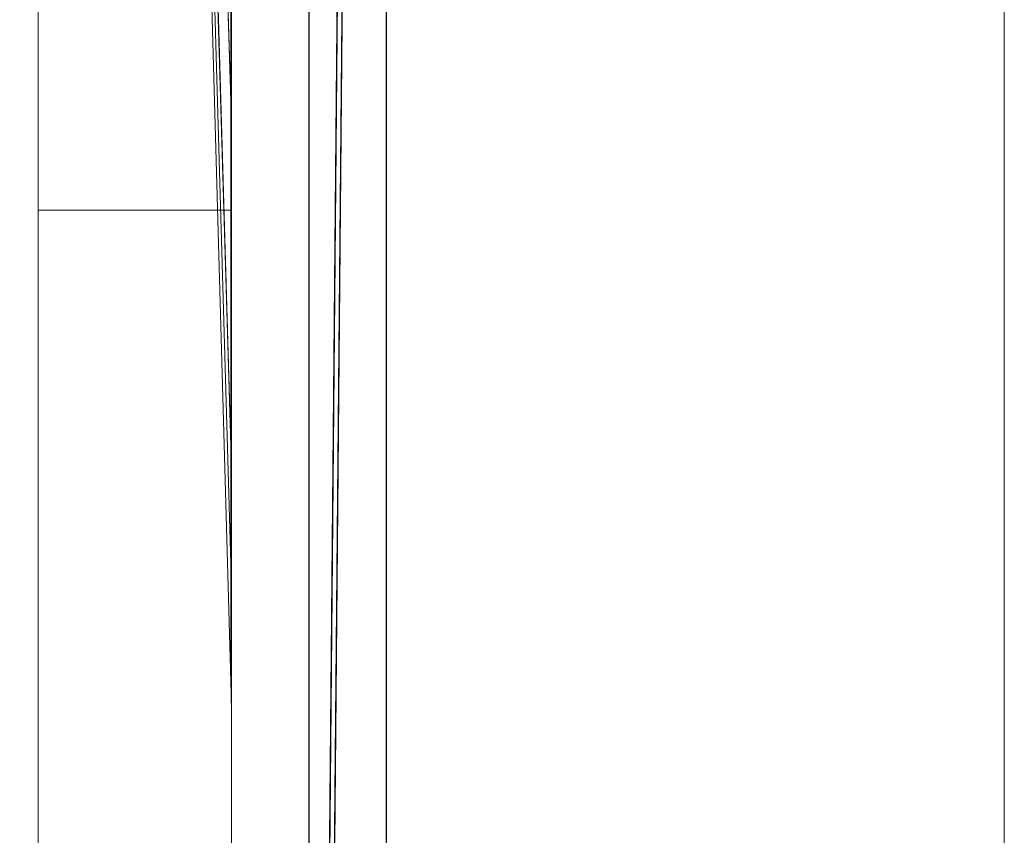
# Model space of a CAD drawing. Units: millimetres. Extents: x 0 to 988, y -1004 to 1907.
# Drawn here: x 360 to 385, y 412 to 433 of the extents above; entities that cross this region are included whole.
import ezdxf

# ---------------------------------------------------------------- set-up
doc = ezdxf.new("R2010")
doc.units = ezdxf.units.MM
doc.layers.add('Moffat_Details', color=160, linetype='Continuous')
doc.layers.add('Moffat_Profiles', color=10, linetype='Continuous')

msp = doc.modelspace()

# ---------------------------------------------------------------- meshes
at = {"layer": 'Moffat_Details', "lineweight": 13}
mesh = msp.add_polyface(dxfattribs=at)
corners = [(360, 245, -3019.464), (360, 945, -3019.464), (360, 945, -2319.464), (360, 245, -2319.464)]
mesh.append_faces([[corners[k] for k in face] for face in [(0, 1, 2, 3)]])
mesh = msp.add_polyface(dxfattribs=at)
corners = [(360, 245, -3019.464), (385, 245, -3019.464), (385, 945, -3019.464), (360, 945, -3019.464)]
mesh.append_faces([[corners[k] for k in face] for face in [(0, 1, 2, 3)]])
mesh = msp.add_polyface(dxfattribs=at)
corners = [(360, 945, -2319.464), (385, 945, -2319.464), (385, 245, -2319.464), (360, 245, -2319.464)]
mesh.append_faces([[corners[k] for k in face] for face in [(0, 1, 2, 3)]])
at = {"layer": 'Moffat_Details', "lineweight": 9}
mesh = msp.add_polyface(dxfattribs=at)
corners = [(360, 852.794, -2913.116), (360, 851.38, -2911.702), (367.023, 851.38, -2911.702), (367, 629.457, -2689.779), (369, 629.457, -2689.779), (369.023, 852.794, -2913.116), (367.023, 352.762, -2413.084), (360, 352.762, -2413.084), (360, 351.348, -2411.669), (369.023, 351.348, -2411.669), (369, 574.685, -2635.007), (367, 574.685, -2635.007)]
mesh.append_faces([[corners[k] for k in face] for face in [(4, 2, 3), (6, 10, 11)]], dxfattribs={"vtx0": -1})
mesh.append_faces([[corners[k] for k in face] for face in [(2, 4, 5), (6, 9, 10)]], dxfattribs={"vtx0": -1, "vtx2": -1})
mesh.append_faces([[corners[k] for k in face] for face in [(0, 1, 2, 5)]], dxfattribs={"vtx2": -1})
mesh.append_faces([[corners[k] for k in face] for face in [(6, 7, 8, 9)]], dxfattribs={"vtx3": -1})
mesh = msp.add_polyface(dxfattribs=at)
corners = [(360, 351.364, -2927.242), (360, 352.778, -2925.828), (367, 352.778, -2925.828), (367, 574.685, -2703.921), (369, 574.685, -2703.921), (369, 351.364, -2927.242), (367, 851.364, -2427.242), (360, 851.364, -2427.242), (360, 852.778, -2425.828), (369, 852.778, -2425.828), (369, 629.457, -2649.149), (367, 629.457, -2649.149)]
mesh.append_faces([[corners[k] for k in face] for face in [(4, 2, 3), (6, 10, 11)]], dxfattribs={"vtx0": -1})
mesh.append_faces([[corners[k] for k in face] for face in [(2, 4, 5), (6, 9, 10)]], dxfattribs={"vtx0": -1, "vtx2": -1})
mesh.append_faces([[corners[k] for k in face] for face in [(0, 1, 2, 5)]], dxfattribs={"vtx2": -1})
mesh.append_faces([[corners[k] for k in face] for face in [(6, 7, 8, 9)]], dxfattribs={"vtx3": -1})
mesh = msp.add_polyface(dxfattribs=at)
corners = [(369, 337.222, -2913.1), (369, 351.364, -2927.242), (369, 574.685, -2703.921), (369, 566.716, -2697.748), (369, 560.543, -2689.779), (369, 852.778, -2425.828), (369, 838.636, -2411.686), (369, 615.315, -2635.007), (369, 623.284, -2641.18), (369, 629.457, -2649.149), (369, 351.348, -2411.669), (369, 337.206, -2425.812), (369, 560.543, -2649.149), (369, 566.716, -2641.18), (369, 574.685, -2635.007), (369, 838.652, -2927.258), (369, 852.794, -2913.116), (369, 629.457, -2689.779), (369, 623.284, -2697.748), (369, 615.315, -2703.921)]
mesh.append_faces([[corners[k] for k in face] for face in [(3, 0, 1, 2), (8, 6, 7)]], dxfattribs={"vtx0": -1})
mesh.append_faces([[corners[k] for k in face] for face in [(5, 6, 8, 9), (19, 15, 18)]], dxfattribs={"vtx1": -1})
mesh.append_faces([[corners[k] for k in face] for face in [(3, 4, 0), (11, 12, 13), (16, 17, 18, 15)]], dxfattribs={"vtx2": -1})
mesh.append_faces([[corners[k] for k in face] for face in [(13, 14, 10, 11)]], dxfattribs={"vtx3": -1})
mesh = msp.add_polyface(dxfattribs=at)
corners = [(367, 352.778, -2925.828), (367, 338.636, -2911.686), (367, 560.543, -2689.779), (367, 566.716, -2697.748), (367, 574.685, -2703.921), (367, 837.222, -2413.1), (367, 851.364, -2427.242), (367, 629.457, -2649.149), (367, 623.284, -2641.18), (367, 615.315, -2635.007), (367, 338.62, -2427.226), (367, 352.762, -2413.084), (367, 574.685, -2635.007), (367, 566.716, -2641.18), (367, 560.543, -2649.149), (367, 851.38, -2911.702), (367, 837.238, -2925.844), (367, 615.315, -2703.921), (367, 623.284, -2697.748), (367, 629.457, -2689.779)]
mesh.append_faces([[corners[k] for k in face] for face in [(3, 0, 1, 2), (8, 6, 7)]], dxfattribs={"vtx0": -1})
mesh.append_faces([[corners[k] for k in face] for face in [(5, 6, 8, 9), (14, 10, 13)]], dxfattribs={"vtx1": -1})
mesh.append_faces([[corners[k] for k in face] for face in [(3, 4, 0), (11, 12, 13, 10), (16, 17, 18)]], dxfattribs={"vtx2": -1})
mesh.append_faces([[corners[k] for k in face] for face in [(18, 19, 15, 16)]], dxfattribs={"vtx3": -1})
mesh = msp.add_polyface(dxfattribs=at)
corners = [(360, 837.238, -2925.844), (360, 838.652, -2927.258), (369.023, 838.652, -2927.258), (369, 615.315, -2703.921), (367, 615.315, -2703.921), (367.023, 837.238, -2925.844), (369.023, 337.206, -2425.812), (360, 337.206, -2425.812), (360, 338.62, -2427.226), (367.023, 338.62, -2427.226), (367, 560.543, -2649.149), (369, 560.543, -2649.149)]
mesh.append_faces([[corners[k] for k in face] for face in [(5, 3, 4), (11, 9, 10)]], dxfattribs={"vtx0": -1})
mesh.append_faces([[corners[k] for k in face] for face in [(5, 2, 3), (9, 11, 6)]], dxfattribs={"vtx0": -1, "vtx2": -1})
mesh.append_faces([[corners[k] for k in face] for face in [(7, 8, 9, 6)]], dxfattribs={"vtx2": -1})
mesh.append_faces([[corners[k] for k in face] for face in [(5, 0, 1, 2)]], dxfattribs={"vtx3": -1})
mesh = msp.add_polyface(dxfattribs=at)
corners = [(360, 338.636, -2911.686), (360, 337.222, -2913.1), (369, 337.222, -2913.1), (369, 560.543, -2689.779), (367, 560.543, -2689.779), (367, 338.636, -2911.686), (369, 838.636, -2411.686), (360, 838.636, -2411.686), (360, 837.222, -2413.1), (367, 837.222, -2413.1), (367, 615.315, -2635.007), (369, 615.315, -2635.007)]
mesh.append_faces([[corners[k] for k in face] for face in [(5, 3, 4), (11, 9, 10)]], dxfattribs={"vtx0": -1})
mesh.append_faces([[corners[k] for k in face] for face in [(5, 2, 3), (9, 11, 6)]], dxfattribs={"vtx0": -1, "vtx2": -1})
mesh.append_faces([[corners[k] for k in face] for face in [(7, 8, 9, 6)]], dxfattribs={"vtx2": -1})
mesh.append_faces([[corners[k] for k in face] for face in [(5, 0, 1, 2)]], dxfattribs={"vtx3": -1})
mesh = msp.add_polyface(dxfattribs=at)
corners = [(360, 595, -2369.464), (360, 536.473, -2375.228), (360, 480.195, -2392.3), (360, 428.329, -2420.023), (360, 382.868, -2457.332), (360, 345.559, -2502.793), (360, 317.836, -2554.659), (360, 300.764, -2610.937), (360, 295, -2669.464), (360, 300.764, -2727.991), (360, 317.836, -2784.269), (360, 345.559, -2836.135), (360, 382.868, -2881.596), (360, 428.329, -2918.905), (360, 480.195, -2946.628), (360, 536.473, -2963.699), (360, 595, -2969.464), (365, 595, -2969.464), (365, 536.473, -2963.699), (365, 480.195, -2946.628), (365, 428.329, -2918.905), (365, 382.868, -2881.596), (365, 345.559, -2836.135), (365, 317.836, -2784.269), (365, 300.764, -2727.991), (365, 295, -2669.464), (365, 300.764, -2610.937), (365, 317.836, -2554.659), (365, 345.559, -2502.793), (365, 382.868, -2457.332), (365, 428.329, -2420.023), (365, 480.195, -2392.3), (365, 536.473, -2375.228), (365, 595, -2369.464)]
mesh.append_faces([[corners[k] for k in face] for face in [(26, 7, 8, 25), (7, 26, 27, 6), (6, 27, 28, 5), (4, 29, 30, 3), (3, 30, 31, 2), (5, 28, 29, 4), (2, 31, 32, 1)]], dxfattribs={"vtx0": -1, "vtx2": -1})
mesh.append_faces([[corners[k] for k in face] for face in [(17, 18, 15, 16)]], dxfattribs={"vtx1": -1})
mesh.append_faces([[corners[k] for k in face] for face in [(18, 19, 14, 15), (19, 20, 13, 14), (22, 23, 10, 11), (21, 22, 11, 12), (20, 21, 12, 13), (23, 24, 9, 10), (8, 9, 24, 25)]], dxfattribs={"vtx1": -1, "vtx3": -1})
mesh.append_faces([[corners[k] for k in face] for face in [(33, 0, 1, 32)]], dxfattribs={"vtx2": -1})
mesh = msp.add_polyface(dxfattribs=at)
corners = [(360, 595, -2669.464), (360, 595, -2969.464), (360, 536.473, -2963.699), (360, 480.195, -2946.628), (360, 428.329, -2918.905), (360, 382.868, -2881.596), (360, 345.559, -2836.135), (360, 317.836, -2784.269), (360, 300.764, -2727.991), (360, 295, -2669.464), (360, 300.764, -2610.937), (360, 317.836, -2554.659), (360, 345.559, -2502.793), (360, 382.868, -2457.332), (360, 428.329, -2420.023), (360, 480.195, -2392.3), (360, 536.473, -2375.228), (360, 595, -2369.464)]
mesh.append_faces([[corners[k] for k in face] for face in [(0, 14, 15, 16), (0, 4, 5, 6), (0, 6, 7, 8)]], dxfattribs={"vtx0": -1, "vtx3": -1})
mesh.append_faces([[corners[k] for k in face] for face in [(13, 14, 0, 12), (11, 12, 0, 10), (9, 10, 0, 8), (3, 4, 0, 2)]], dxfattribs={"vtx1": -1, "vtx2": -1})
mesh.append_faces([[corners[k] for k in face] for face in [(16, 17, 0), (0, 1, 2)]], dxfattribs={"vtx2": -1})
mesh = msp.add_polyface(dxfattribs=at)
corners = [(364.984, 595, -2490.606), (364.984, 548.708, -2496.7), (364.984, 505.571, -2514.568), (364.984, 468.528, -2542.992), (364.984, 440.104, -2580.035), (364.984, 422.236, -2623.172), (364.984, 416.142, -2669.464), (364.984, 422.236, -2715.756), (364.984, 440.104, -2758.893), (364.984, 468.528, -2795.936), (364.984, 505.571, -2824.359), (364.984, 548.708, -2842.227), (364.984, 595, -2848.322), (361.589, 595, -2729.464), (361.589, 568.967, -2723.522), (361.589, 548.09, -2706.873), (361.589, 536.504, -2682.815), (361.589, 536.504, -2656.113), (361.589, 548.09, -2632.054), (361.589, 568.967, -2615.406), (361.589, 595, -2609.464), (361.589, 581.983, -2726.493), (361.589, 536.504, -2669.464), (361.589, 581.983, -2612.435), (361.589, 558.529, -2715.198), (361.589, 558.529, -2623.73), (361.589, 542.297, -2694.844), (361.589, 542.297, -2644.083), (361.589, 575.475, -2725.007), (361.589, 575.475, -2613.92), (364.984, 571.854, -2845.275), (361.589, 588.492, -2727.978), (364.984, 454.316, -2777.414), (361.589, 536.504, -2676.139), (364.984, 419.189, -2692.61), (364.984, 419.189, -2646.318), (361.589, 589.899, -2610.628), (364.984, 571.854, -2493.653), (364.984, 454.316, -2561.513), (361.589, 553.309, -2711.035), (361.589, 563.748, -2719.36), (361.589, 563.748, -2619.568), (361.589, 553.309, -2627.892), (361.589, 539.401, -2688.83), (364.984, 431.17, -2601.603), (364.984, 527.14, -2833.293), (364.984, 527.14, -2505.634), (361.589, 545.194, -2700.859), (361.589, 536.504, -2662.788), (361.589, 545.194, -2638.069), (364.984, 487.05, -2810.147), (364.984, 487.05, -2528.78), (364.984, 431.17, -2737.324), (361.589, 539.401, -2650.098)]
mesh.append_faces([[corners[k] for k in face] for face in [(15, 9, 39), (52, 43, 7), (41, 51, 25), (27, 44, 53), (5, 53, 44), (29, 46, 19), (11, 28, 45), (32, 47, 8), (21, 30, 31), (17, 35, 48), (9, 15, 32), (39, 9, 24), (10, 40, 50), (6, 48, 35), (24, 50, 40), (12, 31, 30), (25, 3, 42), (43, 52, 26), (46, 29, 1), (35, 17, 5), (51, 41, 2)]], dxfattribs={"vtx0": -1, "vtx1": -1})
mesh.append_faces([[corners[k] for k in face] for face in [(45, 28, 14), (32, 15, 47), (10, 14, 40), (16, 34, 7), (34, 16, 33), (33, 6, 34), (2, 41, 19), (23, 37, 1), (11, 21, 28), (4, 27, 49), (3, 18, 42), (21, 11, 30), (37, 23, 36), (36, 0, 37), (14, 10, 45), (49, 38, 4), (24, 9, 50)]], dxfattribs={"vtx0": -1, "vtx2": -1})
mesh.append_faces([[corners[k] for k in face] for face in [(4, 44, 27), (29, 23, 1), (22, 48, 6, 33), (3, 38, 18), (17, 53, 5), (47, 26, 8), (49, 18, 38), (43, 16, 7), (46, 2, 19), (51, 3, 25), (52, 8, 26)]], dxfattribs={"vtx1": -1, "vtx2": -1})
mesh.append_faces([[corners[k] for k in face] for face in [(12, 13, 31), (36, 20, 0)]], dxfattribs={"vtx2": -1})
mesh = msp.add_polyface(dxfattribs=at)
corners = [(365, 595, -2369.464), (365, 536.473, -2375.228), (365, 480.195, -2392.3), (365, 428.329, -2420.023), (365, 382.868, -2457.332), (365, 345.559, -2502.793), (365, 317.836, -2554.659), (365, 300.764, -2610.937), (365, 295, -2669.464), (365, 300.764, -2727.991), (365, 317.836, -2784.269), (365, 345.559, -2836.135), (365, 382.868, -2881.596), (365, 428.329, -2918.905), (365, 480.195, -2946.628), (365, 536.473, -2963.699), (365, 595, -2969.464), (365, 595, -2849.464), (365, 548.413, -2843.33), (365, 505, -2825.348), (365, 467.721, -2796.743), (365, 439.115, -2759.464), (365, 421.133, -2716.051), (365, 415, -2669.464), (365, 421.133, -2622.876), (365, 439.115, -2579.464), (365, 467.721, -2542.185), (365, 505, -2513.579), (365, 548.413, -2495.597), (365, 595, -2489.464)]
mesh.append_faces([[corners[k] for k in face] for face in [(26, 4, 5, 25), (25, 5, 6, 24), (24, 6, 7, 23), (22, 9, 10, 21), (11, 20, 21, 10)]], dxfattribs={"vtx0": -1, "vtx2": -1})
mesh.append_faces([[corners[k] for k in face] for face in [(23, 7, 8, 9), (20, 11, 12, 13)]], dxfattribs={"vtx0": -1, "vtx3": -1})
mesh.append_faces([[corners[k] for k in face] for face in [(0, 1, 29)]], dxfattribs={"vtx1": -1})
mesh.append_faces([[corners[k] for k in face] for face in [(22, 23, 9)]], dxfattribs={"vtx1": -1, "vtx2": -1})
mesh.append_faces([[corners[k] for k in face] for face in [(1, 2, 28, 29), (2, 3, 27, 28), (26, 27, 3, 4), (18, 19, 14, 15), (19, 20, 13, 14)]], dxfattribs={"vtx1": -1, "vtx3": -1})
mesh.append_faces([[corners[k] for k in face] for face in [(15, 16, 17, 18)]], dxfattribs={"vtx3": -1})
mesh = msp.add_polyface(dxfattribs=at)
corners = [(364.999, 432.829, -2592.018), (365, 434.62, -2590.317), (365, 433.496, -2593.03), (364.991, 433.688, -2747.38), (364.991, 432.77, -2745.45), (364.996, 432.798, -2746.18), (364.996, 432.798, -2592.748), (364.984, 434.521, -2593.515), (364.992, 433.825, -2591.173), (365, 433.496, -2745.897), (364.999, 431.787, -2744.591), (364.997, 434.003, -2590.069), (364.984, 435.637, -2748.109), (364.984, 434.521, -2745.412), (364.995, 431.638, -2595.446), (364.999, 431.917, -2593.958), (364.999, 430.902, -2596.288), (365, 432.372, -2595.744), (364.999, 430.703, -2742.292), (365, 432.372, -2743.184), (364.991, 434.985, -2588.919), (364.984, 435.637, -2590.819), (364.996, 430.375, -2598.096), (364.984, 432.287, -2598.907), (364.984, 433.404, -2596.211), (365, 431.248, -2598.457), (364.995, 431.638, -2743.482), (364.996, 430.375, -2740.831), (364.984, 432.287, -2740.02), (364.984, 431.17, -2737.324), (364.992, 429.868, -2739.02), (365, 431.248, -2740.471), (364.984, 433.404, -2742.716), (365, 434.62, -2748.611), (364.997, 434.003, -2748.859), (364.992, 434.77, -2749.672), (364.999, 434.835, -2750.977)]
mesh.append_faces([[corners[k] for k in face] for face in [(17, 15, 2), (7, 14, 24), (24, 14, 23), (19, 18, 31), (28, 26, 32), (33, 34, 9), (32, 4, 13)]], dxfattribs={"vtx0": -1, "vtx1": -1})
mesh.append_faces([[corners[k] for k in face] for face in [(3, 4, 5), (6, 7, 8), (9, 5, 10), (6, 8, 11), (14, 6, 15), (16, 15, 17), (10, 18, 19), (2, 15, 0), (11, 8, 20), (6, 14, 7), (15, 16, 14), (0, 15, 6), (14, 22, 23), (6, 11, 0), (1, 0, 11), (18, 10, 26), (27, 26, 28), (13, 4, 3), (5, 26, 10), (34, 3, 5), (26, 4, 32), (9, 34, 5), (34, 35, 3), (26, 5, 4), (33, 36, 34)]], dxfattribs={"vtx0": -1, "vtx1": -1, "vtx2": -1})
mesh.append_faces([[corners[k] for k in face] for face in [(0, 1, 2), (16, 17, 25), (10, 19, 9)]], dxfattribs={"vtx0": -1, "vtx2": -1})
mesh.append_faces([[corners[k] for k in face] for face in [(12, 13, 3), (7, 21, 8), (28, 29, 30)]], dxfattribs={"vtx1": -1, "vtx2": -1})
mesh = msp.add_polyface(dxfattribs=at)
corners = [(364.996, 430.375, -2740.831), (364.984, 432.287, -2740.02), (364.992, 429.868, -2739.02), (364.991, 428.938, -2736.663), (364.992, 427.68, -2733.58), (364.996, 428.128, -2735.407), (364.999, 428.596, -2601.697), (365, 429.001, -2603.883), (364.999, 427.328, -2604.785), (365, 430.124, -2737.758), (365, 431.248, -2740.471), (364.999, 429.846, -2740.327), (364.999, 429.534, -2599.334), (364.999, 430.902, -2596.288), (365, 431.248, -2598.457), (365, 429.001, -2735.044), (364.997, 429.155, -2738.159), (364.984, 428.937, -2606.996), (364.984, 430.054, -2604.299), (364.995, 427.147, -2606.288), (364.984, 432.287, -2598.907), (364.995, 429.304, -2600.83), (364.984, 431.17, -2601.603), (364.999, 430.703, -2742.292), (364.995, 431.638, -2743.482), (364.991, 426.828, -2731.193), (364.984, 428.937, -2731.932), (364.984, 427.82, -2729.236), (364.996, 430.375, -2598.096), (365, 430.124, -2601.17), (364.984, 431.17, -2737.324), (364.984, 430.054, -2734.628), (364.995, 431.638, -2595.446), (364.996, 428.128, -2603.521), (365, 427.877, -2606.597), (364.997, 426.996, -2732.696), (365, 427.877, -2732.331), (364.984, 427.82, -2609.692)]
mesh.append_faces([[corners[k] for k in face] for face in [(20, 21, 22), (22, 21, 18), (15, 35, 36), (9, 16, 15), (17, 19, 37)]], dxfattribs={"vtx0": -1, "vtx1": -1})
mesh.append_faces([[corners[k] for k in face] for face in [(0, 1, 2), (3, 4, 5), (6, 7, 8), (12, 13, 14), (15, 16, 5), (23, 24, 0), (0, 2, 16), (21, 28, 12), (6, 12, 29), (28, 32, 13), (12, 6, 21), (13, 12, 28), (21, 33, 18), (33, 21, 6), (6, 8, 33), (19, 18, 33), (21, 20, 28), (16, 3, 5), (3, 31, 4), (2, 30, 3), (35, 15, 5), (10, 23, 11), (16, 2, 3), (11, 23, 0), (0, 16, 11), (9, 11, 16)]], dxfattribs={"vtx0": -1, "vtx1": -1, "vtx2": -1})
mesh.append_faces([[corners[k] for k in face] for face in [(25, 26, 27), (6, 29, 7)]], dxfattribs={"vtx0": -1, "vtx2": -1})
mesh.append_faces([[corners[k] for k in face] for face in [(9, 10, 11), (17, 18, 19), (30, 31, 3), (14, 29, 12), (7, 34, 8), (31, 26, 4)]], dxfattribs={"vtx1": -1, "vtx2": -1})
mesh = msp.add_polyface(dxfattribs=at)
corners = [(364.991, 426.828, -2731.193), (364.992, 425.672, -2728.071), (364.996, 426.06, -2729.912), (364.999, 426.468, -2607.178), (365, 426.753, -2609.31), (364.999, 425.301, -2610.306), (364.997, 426.996, -2732.696), (365, 426.753, -2729.618), (365, 424.505, -2724.191), (364.997, 425.017, -2727.165), (364.996, 424.172, -2724.352), (364.995, 427.147, -2606.288), (364.996, 426.06, -2609.016), (364.984, 427.82, -2609.692), (364.984, 425.587, -2615.084), (364.995, 425.17, -2611.814), (364.996, 424.172, -2614.576), (364.996, 428.128, -2735.407), (364.992, 427.68, -2733.58), (364.991, 424.898, -2725.658), (364.984, 426.703, -2726.54), (364.984, 425.587, -2723.844), (364.996, 428.128, -2603.521), (364.999, 427.328, -2604.785), (364.999, 424.52, -2612.725), (365, 425.629, -2612.023), (365, 427.877, -2606.597), (364.995, 423.375, -2617.402), (365, 424.505, -2614.737), (364.984, 426.703, -2612.388), (364.992, 423.845, -2722.5), (364.984, 424.47, -2721.148), (364.984, 427.82, -2729.236), (364.984, 428.937, -2731.932), (365, 425.629, -2726.904), (365, 427.877, -2732.331)]
mesh.append_faces([[corners[k] for k in face] for face in [(13, 15, 29), (7, 9, 34), (35, 6, 7), (34, 9, 8), (29, 15, 14)]], dxfattribs={"vtx0": -1, "vtx1": -1})
mesh.append_faces([[corners[k] for k in face] for face in [(0, 1, 2), (3, 4, 5), (6, 2, 7), (8, 9, 10), (11, 12, 13), (14, 15, 16), (17, 18, 6), (2, 1, 9), (11, 22, 23), (24, 5, 25), (3, 23, 26), (15, 12, 5), (23, 3, 11), (15, 13, 12), (12, 11, 3), (5, 24, 15), (3, 5, 12), (27, 14, 16), (16, 15, 24), (19, 21, 30), (9, 19, 10), (1, 20, 19), (9, 1, 19), (6, 0, 2), (0, 32, 1), (18, 33, 0), (9, 7, 2), (6, 18, 0)]], dxfattribs={"vtx0": -1, "vtx1": -1, "vtx2": -1})
mesh.append_faces([[corners[k] for k in face] for face in [(19, 20, 21), (3, 26, 4), (24, 25, 28)]], dxfattribs={"vtx0": -1, "vtx2": -1})
mesh.append_faces([[corners[k] for k in face] for face in [(4, 25, 5), (21, 31, 30), (32, 20, 1)]], dxfattribs={"vtx1": -1, "vtx2": -1})
mesh = msp.add_polyface(dxfattribs=at)
corners = [(364.991, 424.898, -2725.658), (364.992, 423.845, -2722.5), (364.996, 424.172, -2724.352), (364.999, 423.457, -2615.89), (364.999, 424.52, -2612.725), (365, 424.505, -2614.737), (364.991, 422.559, -2718.009), (364.996, 422.468, -2718.733), (364.991, 423.151, -2720.062), (364.999, 421.796, -2621.532), (364.999, 422.755, -2618.333), (365, 422.257, -2620.163), (364.999, 421.729, -2717.001), (365, 422.257, -2718.765), (364.984, 423.353, -2620.476), (364.995, 421.763, -2623.045), (364.984, 422.236, -2623.172), (364.997, 423.22, -2721.573), (364.984, 424.47, -2721.148), (364.984, 423.353, -2718.452), (364.995, 423.375, -2617.402), (364.996, 424.172, -2614.576), (365, 423.381, -2617.45), (364.996, 422.468, -2620.195), (365, 421.133, -2622.876), (364.999, 421.174, -2623.997), (364.984, 424.47, -2617.78), (364.984, 425.587, -2615.084), (364.991, 421.39, -2625.285), (364.984, 421.856, -2626.065), (364.995, 421.763, -2715.883), (364.984, 421.856, -2712.862), (364.996, 420.948, -2713.061), (365, 423.381, -2721.478), (365, 421.133, -2716.051), (364.984, 422.236, -2715.756), (365, 424.505, -2724.191)]
mesh.append_faces([[corners[k] for k in face] for face in [(14, 15, 16), (16, 28, 29), (33, 17, 13), (35, 6, 19), (36, 17, 33), (31, 30, 35)]], dxfattribs={"vtx0": -1, "vtx1": -1})
mesh.append_faces([[corners[k] for k in face] for face in [(0, 1, 2), (3, 4, 5), (6, 7, 8), (9, 10, 11), (7, 12, 13), (2, 1, 17), (20, 21, 3), (10, 3, 22), (9, 15, 23), (3, 10, 20), (4, 3, 21), (20, 23, 14), (23, 20, 10), (9, 25, 15), (10, 9, 23), (15, 28, 16), (30, 31, 32), (19, 6, 8), (7, 30, 12), (17, 8, 7), (30, 6, 35), (1, 18, 8), (13, 17, 7), (17, 1, 8), (30, 7, 6), (17, 36, 2), (15, 14, 23)]], dxfattribs={"vtx0": -1, "vtx1": -1, "vtx2": -1})
mesh.append_faces([[corners[k] for k in face] for face in [(8, 18, 19), (10, 22, 11), (12, 34, 13)]], dxfattribs={"vtx0": -1, "vtx2": -1})
mesh.append_faces([[corners[k] for k in face] for face in [(20, 14, 26, 27)]], dxfattribs={"vtx0": -1, "vtx3": -1})
mesh.append_faces([[corners[k] for k in face] for face in [(5, 22, 3), (11, 24, 9)]], dxfattribs={"vtx1": -1, "vtx2": -1})
mesh = msp.add_polyface(dxfattribs=at)
corners = [(364.991, 421.39, -2625.285), (364.996, 420.948, -2625.866), (364.991, 420.875, -2627.359), (364.999, 421.034, -2714.556), (364.999, 420.266, -2711.306), (365, 420.75, -2713.14), (364.999, 421.174, -2623.997), (365, 420.75, -2625.788), (364.995, 420.337, -2710.19), (364.996, 420.948, -2713.061), (364.984, 421.856, -2712.862), (364.996, 419.615, -2707.343), (364.984, 421.094, -2707.076), (364.992, 419.471, -2705.468), (364.995, 421.763, -2715.883), (364.999, 421.796, -2621.532), (365, 421.133, -2622.876), (364.991, 419.591, -2633.078), (364.984, 420.713, -2634.745), (364.984, 421.094, -2631.852), (364.996, 419.615, -2631.584), (364.992, 420.257, -2629.817), (364.997, 420.18, -2628.701), (364.984, 421.475, -2628.958), (364.984, 421.856, -2626.065), (364.999, 419.652, -2708.839), (364.999, 421.729, -2717.001), (365, 421.133, -2716.051), (364.984, 420.713, -2704.183), (364.984, 420.332, -2701.289), (364.991, 419.019, -2702.974), (365, 420.367, -2710.228), (365, 420.367, -2628.7), (365, 419.983, -2631.612), (364.995, 421.763, -2623.045), (364.984, 420.332, -2637.638), (364.992, 419.054, -2635.555), (365, 419.983, -2707.316), (364.984, 421.475, -2709.969)]
mesh.append_faces([[corners[k] for k in face] for face in [(31, 25, 37), (12, 8, 38), (38, 8, 10)]], dxfattribs={"vtx0": -1, "vtx1": -1})
mesh.append_faces([[corners[k] for k in face] for face in [(0, 1, 2), (3, 4, 5), (1, 6, 7), (8, 9, 10), (11, 12, 13), (3, 14, 9), (6, 15, 16), (20, 21, 22), (8, 11, 25), (26, 3, 27), (4, 25, 31), (24, 0, 2), (1, 34, 6), (22, 2, 1), (21, 23, 2), (7, 22, 1), (22, 21, 2), (17, 19, 21), (34, 1, 0), (22, 33, 20), (11, 8, 12), (25, 4, 8), (9, 8, 4), (3, 26, 14), (4, 3, 9)]], dxfattribs={"vtx0": -1, "vtx1": -1, "vtx2": -1})
mesh.append_faces([[corners[k] for k in face] for face in [(17, 18, 19), (2, 23, 24), (6, 16, 7), (4, 31, 5)]], dxfattribs={"vtx0": -1, "vtx2": -1})
mesh.append_faces([[corners[k] for k in face] for face in [(22, 7, 32, 33)]], dxfattribs={"vtx0": -1, "vtx3": -1})
mesh.append_faces([[corners[k] for k in face] for face in [(28, 29, 30), (19, 23, 21), (35, 18, 36), (12, 28, 13), (5, 27, 3)]], dxfattribs={"vtx1": -1, "vtx2": -1})
mesh = msp.add_polyface(dxfattribs=at)
corners = [(365, 419.983, -2707.316), (364.999, 419.195, -2706.745), (365, 419.6, -2704.404), (364.991, 419.591, -2633.078), (364.992, 420.257, -2629.817), (364.996, 419.615, -2631.584), (364.991, 418.494, -2638.837), (364.992, 419.054, -2635.555), (364.996, 418.47, -2637.343), (364.991, 419.019, -2702.974), (364.991, 418.632, -2700.873), (364.996, 418.47, -2701.585), (365, 419.6, -2634.523), (365, 419.217, -2637.435), (364.997, 418.939, -2634.443), (365, 419.983, -2631.612), (364.996, 419.615, -2707.343), (364.992, 419.471, -2705.468), (364.997, 418.939, -2704.484), (365, 419.217, -2701.493), (364.999, 417.903, -2699.789), (364.984, 419.951, -2640.531), (364.984, 420.332, -2637.638), (364.991, 417.586, -2644.629), (364.984, 419.189, -2646.318), (364.984, 419.57, -2643.425), (364.984, 419.189, -2692.61), (364.984, 418.808, -2689.717), (364.991, 417.204, -2691.393), (364.984, 420.713, -2634.745), (364.997, 417.888, -2640.222), (365, 418.833, -2640.347), (365, 418.45, -2643.258), (364.992, 418.039, -2641.33), (364.984, 418.808, -2649.211), (364.992, 417.213, -2647.135), (364.984, 419.57, -2695.503), (364.992, 417.492, -2693.911), (364.984, 420.332, -2701.289), (364.995, 418.047, -2698.679), (364.984, 419.951, -2698.396), (365, 418.833, -2698.581), (364.984, 420.713, -2704.183), (364.999, 419.652, -2708.839)]
mesh.append_faces([[corners[k] for k in face] for face in [(0, 1, 2), (36, 39, 40), (2, 18, 19), (40, 10, 38)]], dxfattribs={"vtx0": -1, "vtx1": -1})
mesh.append_faces([[corners[k] for k in face] for face in [(3, 4, 5), (6, 7, 8), (9, 10, 11), (15, 14, 5), (16, 17, 18), (19, 11, 20), (8, 7, 14), (14, 3, 5), (7, 29, 3), (14, 7, 3), (6, 22, 7), (33, 21, 6), (30, 8, 13), (23, 25, 33), (38, 10, 9), (18, 9, 11), (39, 10, 40), (17, 42, 9), (19, 18, 11), (0, 43, 1), (18, 17, 9), (39, 11, 10), (1, 43, 16), (16, 18, 1), (2, 1, 18), (14, 13, 8)]], dxfattribs={"vtx0": -1, "vtx1": -1, "vtx2": -1})
mesh.append_faces([[corners[k] for k in face] for face in [(6, 21, 22), (23, 24, 25), (20, 41, 19)]], dxfattribs={"vtx0": -1, "vtx2": -1})
mesh.append_faces([[corners[k] for k in face] for face in [(30, 13, 31, 32)]], dxfattribs={"vtx0": -1, "vtx3": -1})
mesh.append_faces([[corners[k] for k in face] for face in [(12, 13, 14, 15), (26, 27, 28), (25, 21, 33), (34, 24, 35), (36, 26, 37)]], dxfattribs={"vtx1": -1, "vtx2": -1})
mesh = msp.add_polyface(dxfattribs=at)
corners = [(364.996, 417.513, -2695.792), (364.984, 419.57, -2695.503), (364.992, 417.492, -2693.911), (364.991, 417.586, -2644.629), (364.992, 418.039, -2641.33), (364.996, 417.513, -2643.136), (365, 418.067, -2692.758), (365, 418.45, -2695.669), (364.999, 417.133, -2695.167), (365, 417.683, -2689.846), (364.997, 417.026, -2692.895), (364.996, 416.747, -2689.97), (365, 418.45, -2643.258), (364.997, 417.026, -2646.033), (365, 418.067, -2646.17), (365, 417.683, -2649.082), (364.999, 417.452, -2697.287), (364.995, 418.047, -2698.679), (364.984, 417.666, -2657.891), (364.984, 418.047, -2654.998), (364.991, 416.342, -2656.285), (364.991, 416.581, -2685.564), (364.984, 418.427, -2686.823), (364.984, 418.047, -2683.93), (364.997, 417.888, -2640.222), (364.991, 416.869, -2650.447), (364.984, 418.427, -2652.104), (364.984, 418.808, -2649.211), (364.999, 417.903, -2699.789), (365, 418.833, -2698.581), (364.996, 416.747, -2648.957), (364.991, 418.494, -2638.837), (364.996, 418.47, -2637.343), (364.992, 417.213, -2647.135), (364.984, 419.189, -2646.318), (364.992, 416.577, -2652.964), (364.997, 416.355, -2687.059), (365, 416.917, -2684.022), (365, 417.3, -2686.934), (364.984, 417.666, -2681.037), (364.992, 416.273, -2682.249), (364.992, 416.787, -2688.09), (364.991, 417.204, -2691.393), (364.984, 418.808, -2689.717), (364.984, 419.189, -2692.61), (364.996, 418.47, -2701.585)]
mesh.append_faces([[corners[k] for k in face] for face in [(29, 16, 7), (6, 10, 9)]], dxfattribs={"vtx0": -1, "vtx1": -1})
mesh.append_faces([[corners[k] for k in face] for face in [(0, 1, 2), (3, 4, 5), (9, 10, 11), (12, 13, 5), (16, 17, 0), (0, 2, 10), (5, 4, 24), (28, 16, 29), (13, 15, 30), (24, 31, 32), (24, 4, 31), (13, 3, 5), (33, 34, 3), (24, 12, 5), (13, 33, 3), (25, 27, 33), (35, 26, 25), (41, 22, 21), (42, 43, 41), (2, 44, 42), (7, 16, 8), (10, 2, 42), (16, 28, 17), (0, 17, 1), (8, 16, 0), (45, 17, 28), (0, 10, 8), (6, 8, 10)]], dxfattribs={"vtx0": -1, "vtx1": -1, "vtx2": -1})
mesh.append_faces([[corners[k] for k in face] for face in [(21, 22, 23), (25, 26, 27)]], dxfattribs={"vtx0": -1, "vtx2": -1})
mesh.append_faces([[corners[k] for k in face] for face in [(36, 37, 38, 9)]], dxfattribs={"vtx0": -1, "vtx3": -1})
mesh.append_faces([[corners[k] for k in face] for face in [(6, 7, 8), (14, 15, 13, 12), (18, 19, 20), (19, 26, 35), (23, 39, 40), (43, 22, 41)]], dxfattribs={"vtx1": -1, "vtx2": -1})
mesh = msp.add_polyface(dxfattribs=at)
corners = [(364.991, 417.204, -2691.393), (364.992, 416.787, -2688.09), (364.996, 416.747, -2689.97), (364.991, 416.581, -2685.564), (364.992, 416.273, -2682.249), (364.996, 416.171, -2684.127), (364.991, 416.342, -2656.285), (364.992, 416.577, -2652.964), (364.996, 416.171, -2654.801), (364.991, 416.869, -2650.447), (364.992, 417.213, -2647.135), (364.996, 416.747, -2648.957), (365, 416.533, -2681.111), (365, 416.917, -2684.022), (364.997, 415.875, -2681.204), (365, 416.15, -2678.199), (365, 417.3, -2651.994), (365, 416.917, -2654.905), (364.997, 416.355, -2651.869), (365, 417.683, -2649.082), (364.996, 415.787, -2660.66), (364.984, 417.285, -2660.784), (364.992, 416.133, -2658.811), (364.997, 416.355, -2687.059), (364.991, 416.15, -2679.718), (364.984, 417.666, -2681.037), (364.984, 417.285, -2678.144), (364.991, 415.863, -2667.998), (364.984, 416.142, -2669.464), (364.984, 416.523, -2666.571), (364.991, 415.911, -2673.86), (364.984, 416.904, -2675.25), (364.984, 416.523, -2672.357), (364.997, 417.026, -2646.033), (365, 416.533, -2657.817), (364.997, 415.875, -2657.723), (364.984, 418.047, -2654.998), (364.984, 417.666, -2657.891), (364.995, 415.748, -2663.596), (364.984, 416.904, -2663.677), (364.991, 415.893, -2665.862), (364.992, 415.819, -2670.532), (364.992, 415.95, -2676.394), (364.984, 418.047, -2683.93), (364.997, 417.026, -2692.895), (365, 417.683, -2689.846)]
mesh.append_faces([[corners[k] for k in face] for face in [(34, 35, 17), (21, 38, 39), (39, 40, 29)]], dxfattribs={"vtx0": -1, "vtx1": -1})
mesh.append_faces([[corners[k] for k in face] for face in [(0, 1, 2), (3, 4, 5), (6, 7, 8), (9, 10, 11), (20, 21, 22), (2, 1, 23), (11, 10, 33), (8, 7, 18), (18, 9, 11), (18, 11, 19), (18, 7, 9), (35, 6, 8), (6, 36, 7), (22, 37, 6), (35, 8, 17), (20, 38, 21), (38, 40, 39), (42, 31, 30), (24, 26, 42), (4, 25, 24), (23, 3, 5), (3, 43, 4), (23, 5, 13), (23, 1, 3), (44, 0, 2), (23, 45, 2), (14, 13, 5), (18, 17, 8)]], dxfattribs={"vtx0": -1, "vtx1": -1, "vtx2": -1})
mesh.append_faces([[corners[k] for k in face] for face in [(24, 25, 26), (27, 28, 29), (30, 31, 32)]], dxfattribs={"vtx0": -1, "vtx2": -1})
mesh.append_faces([[corners[k] for k in face] for face in [(12, 13, 14, 15), (16, 17, 18, 19), (21, 37, 22), (32, 28, 41), (26, 31, 42)]], dxfattribs={"vtx1": -1, "vtx2": -1})
mesh = msp.add_polyface(dxfattribs=at)
corners = [(364.991, 416.15, -2679.718), (364.992, 415.95, -2676.394), (364.996, 415.787, -2678.268), (364.991, 415.911, -2673.86), (364.992, 415.819, -2670.532), (364.996, 415.595, -2672.4), (365, 415.383, -2666.552), (364.996, 415.595, -2666.528), (364.999, 415.39, -2664.656), (364.991, 415.863, -2667.998), (364.991, 415.893, -2665.862), (365, 416.533, -2657.817), (365, 416.15, -2660.729), (364.999, 415.536, -2659.973), (364.997, 415.586, -2675.337), (365, 415.383, -2672.376), (365, 416.15, -2678.199), (364.997, 415.875, -2681.204), (364.999, 415.436, -2662.114), (365, 415.767, -2663.64), (364.996, 416.171, -2684.127), (364.992, 416.273, -2682.249), (364.996, 415.787, -2660.66), (364.992, 416.133, -2658.811), (364.997, 415.875, -2657.723), (364.997, 415.49, -2669.464), (364.995, 415.748, -2663.596), (364.991, 416.342, -2656.285), (364.984, 416.523, -2666.571), (365, 415, -2669.464), (364.984, 416.142, -2669.464), (365, 415.767, -2675.287), (364.984, 416.523, -2672.357)]
mesh.append_faces([[corners[k] for k in face] for face in [(19, 18, 12), (29, 25, 6), (15, 25, 29)]], dxfattribs={"vtx0": -1, "vtx1": -1})
mesh.append_faces([[corners[k] for k in face] for face in [(0, 1, 2), (3, 4, 5), (6, 7, 8), (9, 10, 7), (14, 5, 15), (16, 17, 2), (8, 18, 19), (2, 1, 14), (20, 21, 17), (22, 23, 24), (5, 4, 25), (18, 26, 22), (12, 18, 13), (24, 23, 27), (18, 8, 26), (13, 18, 22), (28, 10, 9), (7, 26, 8), (22, 24, 13), (11, 13, 24), (25, 9, 7), (4, 30, 9), (6, 25, 7), (25, 4, 9), (3, 32, 4), (26, 7, 10), (14, 3, 5), (25, 15, 5), (14, 1, 3), (17, 0, 2), (14, 16, 2), (17, 21, 0)]], dxfattribs={"vtx0": -1, "vtx1": -1, "vtx2": -1})
mesh.append_faces([[corners[k] for k in face] for face in [(8, 19, 6)]], dxfattribs={"vtx0": -1, "vtx2": -1})
mesh.append_faces([[corners[k] for k in face] for face in [(11, 12, 13), (31, 16, 14, 15)]], dxfattribs={"vtx1": -1, "vtx2": -1})
at = {"layer": 'Moffat_Profiles', "lineweight": 13}
mesh = msp.add_polyface(dxfattribs=at)
corners = [(23, 1860, -2074.464), (23, 115, -2074.464), (385, 115, -2074.464), (385, 1860, -2074.464)]
mesh.append_faces([[corners[k] for k in face] for face in [(0, 1, 2, 3)]])
mesh = msp.add_polyface(dxfattribs=at)
corners = [(385, 1860, -3264.464), (385, 115, -3264.464), (23, 115, -3264.464), (23, 1860, -3264.464)]
mesh.append_faces([[corners[k] for k in face] for face in [(0, 1, 2, 3)]])
mesh = msp.add_polyface(dxfattribs=at)
corners = [(385, 1860, -3264.464), (385, 1860, -2074.464), (385, 115, -2074.464), (385, 115, -3264.464), (385, 245, -3019.464), (385, 245, -2319.464), (385, 945, -2319.464), (385, 945, -3019.464), (385, 1030, -3019.464), (385, 1030, -2319.464), (385, 1730, -2319.464), (385, 1730, -3019.464)]
mesh.append_faces([[corners[k] for k in face] for face in [(1, 10, 11, 0), (2, 5, 6, 1)]], dxfattribs={"vtx0": -1, "vtx2": -1})
mesh.append_faces([[corners[k] for k in face] for face in [(0, 11, 8, 7)]], dxfattribs={"vtx0": -1, "vtx2": -1, "vtx3": -1})
mesh.append_faces([[corners[k] for k in face] for face in [(9, 10, 1, 6)]], dxfattribs={"vtx1": -1, "vtx2": -1, "vtx3": -1})
mesh.append_faces([[corners[k] for k in face] for face in [(8, 9, 6, 7), (4, 5, 2, 3), (7, 4, 3, 0)]], dxfattribs={"vtx1": -1, "vtx3": -1})

doc.saveas('drawing.dxf')
